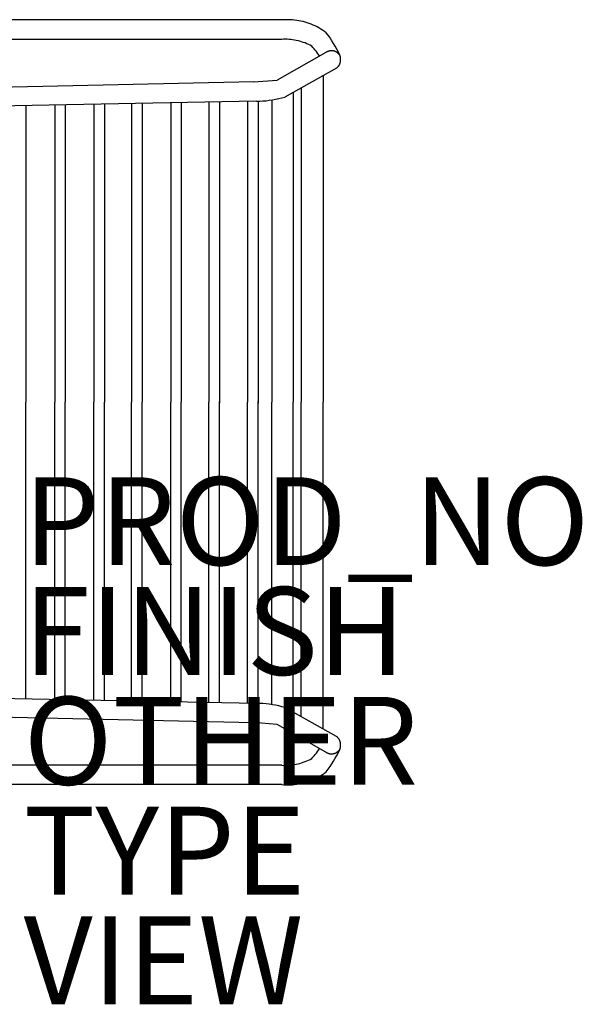
# Model space of a CAD drawing. Units: inches. Extents: x -9.2 to 14.7, y -14 to 8.4.
# Drawn here: x 1.9 to 14.7, y -14 to 8.4 of the extents above; entities that cross this region are included whole.
import ezdxf

# ---------------------------------------------------------------- set-up
doc = ezdxf.new("R2010")
doc.units = ezdxf.units.IN
doc.header["$MEASUREMENT"] = 0
for name, color, linetype in [('SEAT', 5, 'Continuous'), ('SEAT-FINISH', 7, 'Continuous'), ('SEAT-OTHER', 7, 'Continuous'), ('SEAT-PROD_NO', 7, 'Continuous'), ('SEAT-TYPE', 7, 'Continuous'), ('SEAT-VIEW', 7, 'Continuous')]:
    doc.layers.add(name, color=color, linetype=linetype)
doc.styles.get("Standard").update_dxf_attribs({"font": 'arial.ttf'})

msp = doc.modelspace()

# ---------------------------------------------------------------- linework, layer by layer
at = {"layer": 'SEAT', "linetype": 'ByBlock', "lineweight": -2}
for p, q in [((7.878, 8.411, 0), (-8.999, 8.411, 0)), ((7.927, 8.415, 0), (7.878, 8.411, 0)), ((7.976, 8.417, 0), (7.927, 8.415, 0)), ((8.025, 8.417, 0), (7.976, 8.417, 0)), ((8.073, 8.416, 0), (8.025, 8.417, 0)), ((8.122, 8.413, 0), (8.073, 8.416, 0)), ((8.171, 8.409, 0), (8.122, 8.413, 0)), ((8.22, 8.402, 0), (8.171, 8.409, 0)), ((8.268, 8.395, 0), (8.22, 8.402, 0)), ((8.316, 8.385, 0), (8.268, 8.395, 0)), ((8.364, 8.374, 0), (8.316, 8.385, 0)), ((8.411, 8.361, 0), (8.364, 8.374, 0)), ((8.458, 8.347, 0), (8.411, 8.361, 0)), ((8.504, 8.331, 0), (8.458, 8.347, 0)), ((8.55, 8.314, 0), (8.504, 8.331, 0)), ((8.595, 8.295, 0), (8.55, 8.314, 0)), ((8.639, 8.274, 0), (8.595, 8.295, 0)), ((8.683, 8.252, 0), (8.639, 8.274, 0)), ((8.726, 8.229, 0), (8.683, 8.252, 0)), ((8.768, 8.204, 0), (8.726, 8.229, 0)), ((8.81, 8.178, 0), (8.768, 8.204, 0)), ((8.85, 8.15, 0), (8.81, 8.178, 0)), ((8.889, 8.121, 0), (8.85, 8.15, 0)), ((8.935, 8.062, 0), (8.889, 8.121, 0)), ((7.878, 7.97, 0), (-7.237, 7.97, 0)), ((7.92, 7.972, 0), (7.878, 7.97, 0)), ((7.961, 7.973, 0), (7.92, 7.972, 0)), ((8.003, 7.972, 0), (7.961, 7.973, 0)), ((8.045, 7.969, 0), (8.003, 7.972, 0)), ((8.086, 7.966, 0), (8.045, 7.969, 0)), ((8.127, 7.961, 0), (8.086, 7.966, 0)), ((8.169, 7.954, 0), (8.127, 7.961, 0)), ((8.21, 7.946, 0), (8.169, 7.954, 0)), ((8.25, 7.937, 0), (8.21, 7.946, 0)), ((8.291, 7.926, 0), (8.25, 7.937, 0)), ((8.331, 7.914, 0), (8.291, 7.926, 0)), ((8.37, 7.901, 0), (8.331, 7.914, 0)), ((8.409, 7.887, 0), (8.37, 7.901, 0)), ((8.448, 7.871, 0), (8.409, 7.887, 0)), ((8.486, 7.854, 0), (8.448, 7.871, 0)), ((8.523, 7.835, 0), (8.486, 7.854, 0)), ((8.979, 8.001, 0), (8.935, 8.062, 0)), ((9.021, 7.939, 0), (8.979, 8.001, 0)), ((9.061, 7.876, 0), (9.021, 7.939, 0)), ((9.099, 7.812, 0), (9.061, 7.876, 0)), ((8.885, 7.671, 0), (7.775, 7.038, 0)), ((8.56, 7.816, 0), (8.523, 7.835, 0)), ((8.589, 7.786, 0), (8.56, 7.816, 0)), ((8.617, 7.755, 0), (8.589, 7.786, 0)), ((8.643, 7.723, 0), (8.617, 7.755, 0)), ((8.669, 7.691, 0), (8.643, 7.723, 0)), ((8.694, 7.658, 0), (8.669, 7.691, 0)), ((8.717, 7.624, 0), (8.694, 7.658, 0)), ((8.74, 7.589, 0), (8.717, 7.624, 0)), ((8.892, 7.676, 0), (8.885, 7.671, 0)), ((8.898, 7.68, 0), (8.892, 7.676, 0)), ((8.906, 7.684, 0), (8.898, 7.68, 0)), ((8.913, 7.687, 0), (8.906, 7.684, 0)), ((8.92, 7.69, 0), (8.913, 7.687, 0)), ((8.928, 7.693, 0), (8.92, 7.69, 0)), ((8.935, 7.696, 0), (8.928, 7.693, 0)), ((8.943, 7.699, 0), (8.935, 7.696, 0)), ((8.951, 7.701, 0), (8.943, 7.699, 0)), ((8.958, 7.703, 0), (8.951, 7.701, 0)), ((8.966, 7.705, 0), (8.958, 7.703, 0)), ((8.974, 7.706, 0), (8.966, 7.705, 0)), ((8.982, 7.707, 0), (8.974, 7.706, 0)), ((8.99, 7.708, 0), (8.982, 7.707, 0)), ((8.998, 7.709, 0), (8.99, 7.708, 0)), ((9.006, 7.709, 0), (8.998, 7.709, 0)), ((9.014, 7.709, 0), (9.006, 7.709, 0)), ((9.023, 7.709, 0), (9.014, 7.709, 0)), ((9.031, 7.708, 0), (9.023, 7.709, 0)), ((9.039, 7.708, 0), (9.031, 7.708, 0)), ((9.047, 7.706, 0), (9.039, 7.708, 0)), ((9.055, 7.705, 0), (9.047, 7.706, 0)), ((9.062, 7.703, 0), (9.055, 7.705, 0)), ((9.07, 7.702, 0), (9.062, 7.703, 0)), ((9.078, 7.699, 0), (9.07, 7.702, 0)), ((9.086, 7.697, 0), (9.078, 7.699, 0)), ((9.093, 7.694, 0), (9.086, 7.697, 0)), ((9.101, 7.691, 0), (9.093, 7.694, 0)), ((9.135, 7.746, 0), (9.099, 7.812, 0)), ((9.108, 7.688, 0), (9.101, 7.691, 0)), ((9.115, 7.684, 0), (9.108, 7.688, 0)), ((9.123, 7.681, 0), (9.115, 7.684, 0)), ((9.13, 7.677, 0), (9.123, 7.681, 0)), ((9.136, 7.672, 0), (9.13, 7.677, 0)), ((9.169, 7.679, 0), (9.135, 7.746, 0)), ((9.143, 7.668, 0), (9.136, 7.672, 0)), ((9.15, 7.663, 0), (9.143, 7.668, 0)), ((9.156, 7.658, 0), (9.15, 7.663, 0)), ((9.162, 7.653, 0), (9.156, 7.658, 0)), ((9.168, 7.648, 0), (9.162, 7.653, 0)), ((9.174, 7.642, 0), (9.168, 7.648, 0)), ((9.2, 7.611, 0), (9.169, 7.679, 0)), ((9.18, 7.636, 0), (9.174, 7.642, 0)), ((9.185, 7.63, 0), (9.18, 7.636, 0)), ((9.19, 7.624, 0), (9.185, 7.63, 0)), ((9.195, 7.618, 0), (9.19, 7.624, 0)), ((9.191, 7.392, 0), (9.195, 7.4, 0)), ((9.2, 7.611, 0), (9.195, 7.618, 0)), ((9.195, 7.4, 0), (9.198, 7.407, 0)), ((9.198, 7.407, 0), (9.201, 7.415, 0)), ((9.203, 7.603, 0), (9.2, 7.611, 0)), ((9.201, 7.415, 0), (9.204, 7.423, 0)), ((9.206, 7.595, 0), (9.203, 7.603, 0)), ((9.204, 7.423, 0), (9.206, 7.43, 0)), ((9.209, 7.586, 0), (9.206, 7.595, 0)), ((9.206, 7.43, 0), (9.209, 7.438, 0)), ((9.211, 7.578, 0), (9.209, 7.586, 0)), ((9.209, 7.438, 0), (9.211, 7.446, 0)), ((9.213, 7.569, 0), (9.211, 7.578, 0)), ((9.211, 7.446, 0), (9.213, 7.455, 0)), ((9.215, 7.561, 0), (9.213, 7.569, 0)), ((9.213, 7.455, 0), (9.215, 7.464, 0)), ((9.217, 7.552, 0), (9.215, 7.561, 0)), ((9.215, 7.464, 0), (9.216, 7.472, 0)), ((9.216, 7.472, 0), (9.218, 7.481, 0)), ((9.218, 7.543, 0), (9.217, 7.552, 0)), ((9.219, 7.534, 0), (9.218, 7.543, 0)), ((9.218, 7.49, 0), (9.219, 7.499, 0)), ((9.218, 7.481, 0), (9.218, 7.49, 0)), ((9.219, 7.525, 0), (9.219, 7.534, 0)), ((9.219, 7.516, 0), (9.219, 7.525, 0)), ((9.219, 7.508, 0), (9.219, 7.516, 0)), ((9.219, 7.499, 0), (9.219, 7.508, 0)), ((9.123, 7.311, 0), (7.951, 6.656, 0)), ((9.123, 7.311, 0), (9.129, 7.316, 0)), ((9.129, 7.316, 0), (9.135, 7.321, 0)), ((9.135, 7.321, 0), (9.141, 7.327, 0)), ((9.141, 7.327, 0), (9.147, 7.333, 0)), ((9.147, 7.333, 0), (9.153, 7.338, 0)), ((9.153, 7.338, 0), (9.159, 7.345, 0)), ((9.159, 7.345, 0), (9.164, 7.351, 0)), ((9.164, 7.351, 0), (9.169, 7.357, 0)), ((9.169, 7.357, 0), (9.174, 7.364, 0)), ((9.174, 7.364, 0), (9.179, 7.371, 0)), ((9.179, 7.371, 0), (9.183, 7.378, 0)), ((9.183, 7.378, 0), (9.187, 7.385, 0)), ((9.187, 7.385, 0), (9.191, 7.392, 0)), ((7.239, 7, 0), (-5.379, 6.723, 0)), ((7.237, 7, 0), (7.775, 7.038, 0)), ((8.821, 7.139, 0), (8.821, -0.294, 0)), ((8.136, 6.759, 0), (8.136, -0.294, 0)), ((8.324, 6.864, 0), (8.324, -0.294, 0)), ((7.304, 6.563, 0), (-5.324, 6.322, 0)), ((4.457, 6.509, 0), (4.457, -0.294, 0)), ((4.696, 6.513, 0), (4.696, -0.294, 0)), ((5.35, 6.526, 0), (5.35, -0.294, 0)), ((5.589, 6.53, 0), (5.589, -0.294, 0)), ((6.214, 6.542, 0), (6.214, -0.294, 0)), ((6.464, 6.547, 0), (6.464, -0.315, 0)), ((7.1, 6.559, 0), (7.1, -0.294, 0)), ((7.304, 6.563, 0), (7.377, 6.564, 0)), ((7.339, 6.563, 0), (7.339, -0.315, 0)), ((7.377, 6.564, 0), (7.45, 6.568, 0)), ((7.45, 6.568, 0), (7.522, 6.573, 0)), ((7.522, 6.573, 0), (7.595, 6.582, 0)), ((7.595, 6.582, 0), (7.667, 6.592, 0)), ((7.649, 6.589, 0), (7.649, -0.294, 0)), ((7.667, 6.592, 0), (7.739, 6.605, 0)), ((7.739, 6.605, 0), (7.81, 6.62, 0)), ((7.81, 6.62, 0), (7.881, 6.637, 0)), ((7.881, 6.637, 0), (7.951, 6.656, 0)), ((2.052, 6.463, 0), (2.052, -0.294, 0)), ((2.706, 6.475, 0), (2.706, -0.294, 0)), ((2.945, 6.48, 0), (2.945, -0.294, 0)), ((3.599, 6.492, 0), (3.599, -0.294, 0)), ((3.838, 6.497, 0), (3.838, -0.294, 0)), ((2.052, -7.05, 0), (2.052, -0.294, 0)), ((2.706, -7.063, 0), (2.706, -0.294, 0)), ((2.945, -7.067, 0), (2.945, -0.294, 0)), ((3.599, -7.08, 0), (3.599, -0.294, 0)), ((3.838, -7.084, 0), (3.838, -0.294, 0)), ((4.457, -7.096, 0), (4.457, -0.294, 0)), ((4.696, -7.101, 0), (4.696, -0.294, 0)), ((5.35, -7.113, 0), (5.35, -0.294, 0)), ((5.589, -7.118, 0), (5.589, -0.294, 0)), ((6.214, -7.129, 0), (6.214, -0.294, 0)), ((6.464, -7.134, 0), (6.464, -0.273, 0)), ((7.1, -7.146, 0), (7.1, -0.294, 0)), ((7.339, -7.151, 0), (7.339, -0.273, 0)), ((7.649, -7.177, 0), (7.649, -0.294, 0)), ((8.136, -7.347, 0), (8.136, -0.294, 0)), ((8.324, -7.452, 0), (8.324, -0.294, 0)), ((8.821, -7.727, 0), (8.821, -0.294, 0)), ((7.304, -7.15, 0), (-5.324, -6.91, 0)), ((7.377, -7.152, 0), (7.304, -7.15, 0)), ((7.45, -7.155, 0), (7.377, -7.152, 0)), ((7.522, -7.161, 0), (7.45, -7.155, 0)), ((7.595, -7.169, 0), (7.522, -7.161, 0)), ((7.667, -7.18, 0), (7.595, -7.169, 0)), ((7.239, -7.588, 0), (-5.379, -7.31, 0)), ((7.739, -7.192, 0), (7.667, -7.18, 0)), ((7.81, -7.207, 0), (7.739, -7.192, 0)), ((7.881, -7.224, 0), (7.81, -7.207, 0)), ((7.951, -7.244, 0), (7.881, -7.224, 0)), ((9.123, -7.899, 0), (7.951, -7.244, 0)), ((7.775, -7.626, 0), (7.237, -7.587, 0)), ((8.885, -8.259, 0), (7.775, -7.626, 0)), ((9.129, -7.904, 0), (9.123, -7.899, 0)), ((9.135, -7.909, 0), (9.129, -7.904, 0)), ((9.141, -7.914, 0), (9.135, -7.909, 0)), ((9.147, -7.92, 0), (9.141, -7.914, 0)), ((9.153, -7.926, 0), (9.147, -7.92, 0)), ((9.159, -7.932, 0), (9.153, -7.926, 0)), ((9.164, -7.938, 0), (9.159, -7.932, 0)), ((9.169, -7.945, 0), (9.164, -7.938, 0)), ((9.174, -7.952, 0), (9.169, -7.945, 0)), ((9.179, -7.958, 0), (9.174, -7.952, 0)), ((9.183, -7.965, 0), (9.179, -7.958, 0)), ((9.187, -7.972, 0), (9.183, -7.965, 0)), ((9.191, -7.98, 0), (9.187, -7.972, 0)), ((9.195, -7.987, 0), (9.191, -7.98, 0)), ((9.198, -7.995, 0), (9.195, -7.987, 0)), ((9.201, -8.002, 0), (9.198, -7.995, 0)), ((9.204, -8.01, 0), (9.201, -8.002, 0)), ((9.206, -8.018, 0), (9.204, -8.01, 0)), ((9.209, -8.026, 0), (9.206, -8.018, 0)), ((9.211, -8.034, 0), (9.209, -8.026, 0)), ((9.213, -8.042, 0), (9.211, -8.034, 0)), ((9.215, -8.051, 0), (9.213, -8.042, 0)), ((9.216, -8.06, 0), (9.215, -8.051, 0)), ((9.218, -8.069, 0), (9.216, -8.06, 0)), ((9.218, -8.077, 0), (9.218, -8.069, 0)), ((8.643, -8.311, 0), (8.669, -8.279, 0)), ((8.669, -8.279, 0), (8.694, -8.245, 0)), ((8.694, -8.245, 0), (8.717, -8.211, 0)), ((8.717, -8.211, 0), (8.74, -8.176, 0)), ((8.885, -8.259, 0), (8.892, -8.263, 0)), ((8.892, -8.263, 0), (8.898, -8.267, 0)), ((8.898, -8.267, 0), (8.906, -8.271, 0)), ((8.906, -8.271, 0), (8.913, -8.275, 0)), ((8.913, -8.275, 0), (8.92, -8.278, 0)), ((8.92, -8.278, 0), (8.928, -8.281, 0)), ((8.928, -8.281, 0), (8.935, -8.284, 0)), ((8.935, -8.284, 0), (8.943, -8.286, 0)), ((8.943, -8.286, 0), (8.951, -8.289, 0)), ((8.951, -8.289, 0), (8.958, -8.291, 0)), ((8.958, -8.291, 0), (8.966, -8.292, 0)), ((8.966, -8.292, 0), (8.974, -8.294, 0)), ((8.974, -8.294, 0), (8.982, -8.295, 0)), ((9.039, -8.295, 0), (9.047, -8.294, 0)), ((9.047, -8.294, 0), (9.055, -8.293, 0)), ((9.055, -8.293, 0), (9.062, -8.291, 0)), ((9.062, -8.291, 0), (9.07, -8.289, 0)), ((9.07, -8.289, 0), (9.078, -8.287, 0)), ((9.078, -8.287, 0), (9.086, -8.284, 0)), ((9.086, -8.284, 0), (9.093, -8.282, 0)), ((9.093, -8.282, 0), (9.101, -8.279, 0)), ((9.101, -8.279, 0), (9.108, -8.275, 0)), ((9.108, -8.275, 0), (9.115, -8.272, 0)), ((9.115, -8.272, 0), (9.123, -8.268, 0)), ((9.123, -8.268, 0), (9.13, -8.264, 0)), ((9.13, -8.264, 0), (9.136, -8.26, 0)), ((9.135, -8.334, 0), (9.169, -8.267, 0)), ((9.136, -8.26, 0), (9.143, -8.255, 0)), ((9.143, -8.255, 0), (9.15, -8.251, 0)), ((9.15, -8.251, 0), (9.156, -8.246, 0)), ((9.156, -8.246, 0), (9.162, -8.241, 0)), ((9.162, -8.241, 0), (9.168, -8.235, 0)), ((9.168, -8.235, 0), (9.174, -8.23, 0)), ((9.169, -8.267, 0), (9.2, -8.199, 0)), ((9.174, -8.23, 0), (9.18, -8.224, 0)), ((9.18, -8.224, 0), (9.185, -8.218, 0)), ((9.185, -8.218, 0), (9.19, -8.212, 0)), ((9.19, -8.212, 0), (9.195, -8.206, 0)), ((9.195, -8.206, 0), (9.2, -8.199, 0)), ((9.2, -8.199, 0), (9.203, -8.191, 0)), ((9.203, -8.191, 0), (9.206, -8.182, 0)), ((9.206, -8.182, 0), (9.209, -8.174, 0)), ((9.209, -8.174, 0), (9.211, -8.165, 0)), ((9.211, -8.165, 0), (9.213, -8.157, 0)), ((9.213, -8.157, 0), (9.215, -8.148, 0)), ((9.215, -8.148, 0), (9.217, -8.139, 0)), ((9.217, -8.139, 0), (9.218, -8.13, 0)), ((9.219, -8.086, 0), (9.218, -8.077, 0)), ((9.218, -8.13, 0), (9.219, -8.122, 0)), ((9.219, -8.095, 0), (9.219, -8.086, 0)), ((9.219, -8.104, 0), (9.219, -8.095, 0)), ((9.219, -8.113, 0), (9.219, -8.104, 0)), ((9.219, -8.122, 0), (9.219, -8.113, 0)), ((8.25, -8.524, 0), (8.291, -8.514, 0)), ((8.291, -8.514, 0), (8.331, -8.502, 0)), ((8.331, -8.502, 0), (8.37, -8.489, 0)), ((8.37, -8.489, 0), (8.409, -8.474, 0)), ((8.409, -8.474, 0), (8.448, -8.458, 0)), ((8.448, -8.458, 0), (8.486, -8.441, 0)), ((8.486, -8.441, 0), (8.523, -8.423, 0)), ((8.523, -8.423, 0), (8.56, -8.403, 0)), ((8.56, -8.403, 0), (8.589, -8.373, 0)), ((8.589, -8.373, 0), (8.617, -8.343, 0)), ((8.617, -8.343, 0), (8.643, -8.311, 0)), ((8.982, -8.295, 0), (8.99, -8.296, 0)), ((8.99, -8.296, 0), (8.998, -8.296, 0)), ((8.998, -8.296, 0), (9.006, -8.297, 0)), ((9.006, -8.297, 0), (9.014, -8.297, 0)), ((9.014, -8.297, 0), (9.023, -8.296, 0)), ((9.021, -8.527, 0), (9.061, -8.464, 0)), ((9.023, -8.296, 0), (9.031, -8.296, 0)), ((9.031, -8.296, 0), (9.039, -8.295, 0)), ((9.061, -8.464, 0), (9.099, -8.399, 0)), ((9.099, -8.399, 0), (9.135, -8.334, 0)), ((7.878, -8.558, 0), (-7.237, -8.558, 0)), ((7.878, -8.558, 0), (7.92, -8.56, 0)), ((7.92, -8.56, 0), (7.961, -8.56, 0)), ((7.961, -8.56, 0), (8.003, -8.559, 0)), ((8.003, -8.559, 0), (8.045, -8.557, 0)), ((8.045, -8.557, 0), (8.086, -8.553, 0)), ((8.086, -8.553, 0), (8.127, -8.548, 0)), ((8.127, -8.548, 0), (8.169, -8.542, 0)), ((8.169, -8.542, 0), (8.21, -8.534, 0)), ((8.21, -8.534, 0), (8.25, -8.524, 0)), ((8.81, -8.765, 0), (8.85, -8.737, 0)), ((8.85, -8.737, 0), (8.889, -8.708, 0)), ((8.889, -8.708, 0), (8.935, -8.649, 0)), ((8.935, -8.649, 0), (8.979, -8.589, 0)), ((8.979, -8.589, 0), (9.021, -8.527, 0)), ((8.316, -8.973, 0), (8.364, -8.962, 0)), ((8.364, -8.962, 0), (8.411, -8.949, 0)), ((8.411, -8.949, 0), (8.458, -8.935, 0)), ((8.458, -8.935, 0), (8.504, -8.919, 0)), ((8.504, -8.919, 0), (8.55, -8.901, 0)), ((8.55, -8.901, 0), (8.595, -8.882, 0)), ((8.595, -8.882, 0), (8.639, -8.862, 0)), ((8.639, -8.862, 0), (8.683, -8.84, 0)), ((8.683, -8.84, 0), (8.726, -8.816, 0)), ((8.726, -8.816, 0), (8.768, -8.791, 0)), ((8.768, -8.791, 0), (8.81, -8.765, 0)), ((7.878, -8.998, 0), (-8.999, -8.998, 0)), ((7.878, -8.998, 0), (7.927, -9.002, 0)), ((7.927, -9.002, 0), (7.976, -9.004, 0)), ((7.976, -9.004, 0), (8.025, -9.005, 0)), ((8.025, -9.005, 0), (8.073, -9.003, 0)), ((8.073, -9.003, 0), (8.122, -9.001, 0)), ((8.122, -9.001, 0), (8.171, -8.996, 0)), ((8.171, -8.996, 0), (8.22, -8.99, 0)), ((8.22, -8.99, 0), (8.268, -8.982, 0)), ((8.268, -8.982, 0), (8.316, -8.973, 0))]:
    msp.add_line(p, q, dxfattribs=at)

# ---------------------------------------------------------------- texts
at = {"layer": 'SEAT-FINISH'}
msp.add_attdef('FINISH', (2, -6.5), '', height=2, dxfattribs=at)
at = {"layer": 'SEAT-OTHER'}
msp.add_attdef('OTHER', (2, -9), '', height=2, dxfattribs=at)
at = {"layer": 'SEAT-PROD_NO', "flags": 8}
msp.add_attdef('PROD_NO', (2, -4), 'HEEBSH', height=2, dxfattribs=at)
at = {"layer": 'SEAT-TYPE', "flags": 2}
msp.add_attdef('TYPE', (2, -11.5), 'SEAT', height=2, dxfattribs=at)
at = {"layer": 'SEAT-VIEW', "flags": 2}
msp.add_attdef('VIEW', (2, -14), 'P', height=2, dxfattribs=at)

doc.saveas('drawing.dxf')
